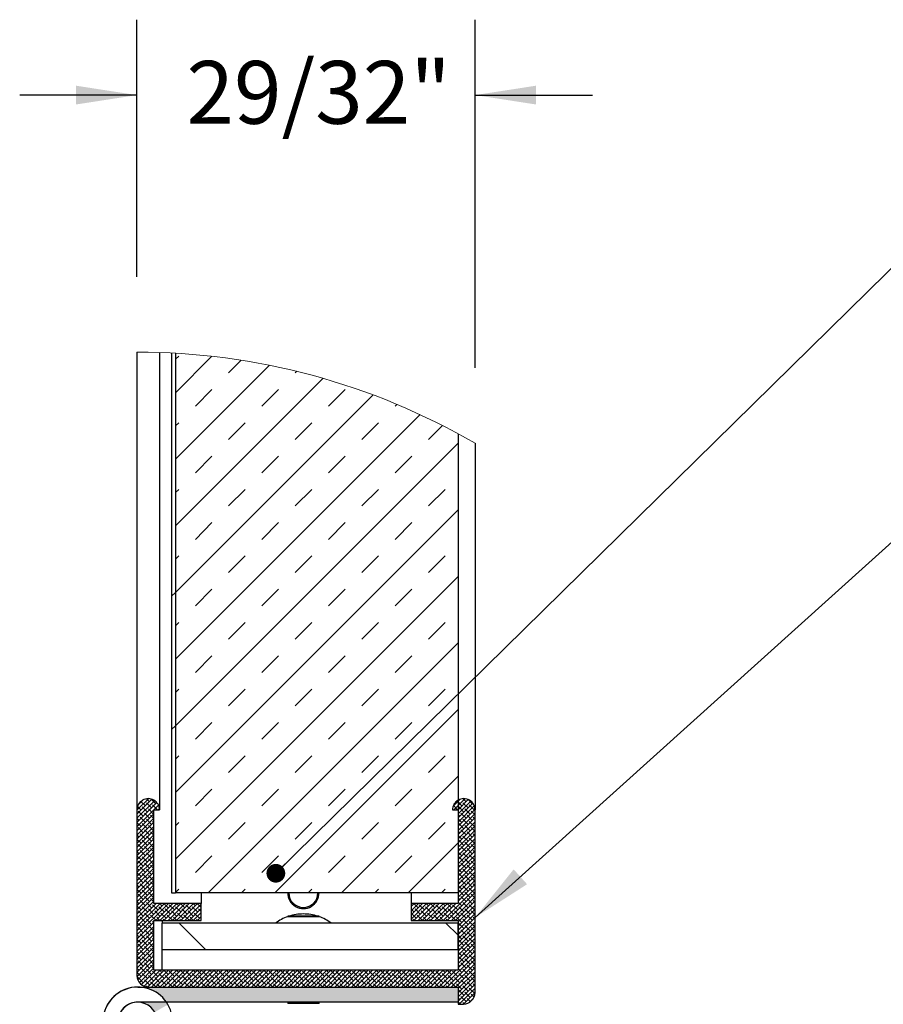
# Paper-space layout 'SHEET 2' of a CAD drawing. Units: inches. Extents: x 1 to 114, y 2 to 88.
# Drawn here: x 81 to 93, y 31 to 44 of the extents above; entities that cross this region are included whole.
import ezdxf

# ---------------------------------------------------------------- set-up
doc = ezdxf.new("R2010")
doc.units = ezdxf.units.IN
doc.header["$MEASUREMENT"] = 0
doc.layers.add('FORMAT', color=7, linetype='Continuous')
doc.styles.add('SLDTEXTSTYLE0', font='TXT', dxfattribs={"width": 0.605})
doc.dimstyles.new('SLDDIMSTYLE5', dxfattribs={"dimtxt": 0.18, "dimasz": 0.261592, "dimexe": 0, "dimexo": 0.0625, "dimgap": 0, "dimtad": 0, "dimtih": 1, "dimtoh": 1, "dimdec": 0, "dimrnd": 1e-09, "dimzin": 0, "dimdsep": 46, "dimtxsty": 'Standard', "dimblk1": 'DOT', "dimblk2": 'DOT', "dimsah": 1, "dimcen": 0.09, "dimadec": 0, "dimazin": 0, "dimtfac": 0.261592, "dimtdec": 0, "dimtofl": 0, "dimtmove": 0, "dimatfit": 3, "dimldrblk": 'DOT', "dimfxl": 1, "dimfrac": 2, "dimtolj": 1, "dimtzin": 0, "dimarcsym": 0})
doc.dimstyles.new('SLDDIMSTYLE7', dxfattribs={"dimtxt": 0.850174, "dimasz": 0.850174, "dimexe": 0, "dimexo": 0.0625, "dimgap": 0.212544, "dimtad": 0, "dimtih": 1, "dimtoh": 1, "dimdec": 6, "dimlfac": 0.190295, "dimrnd": 1e-09, "dimzin": 12, "dimdsep": 46, "dimtxsty": 'SLDTEXTSTYLE0', "dimsah": 1, "dimcen": 0.09, "dimadec": 0, "dimazin": 3, "dimtfac": 1, "dimtdec": 0, "dimtmove": 0, "dimatfit": 0, "dimfxl": 1, "dimfrac": 2, "dimtolj": 1, "dimtzin": 12, "dimarcsym": 0})
doc.dimstyles.new('SLDDIMSTYLE8', dxfattribs={"dimtxt": 0.18, "dimasz": 0.850174, "dimexe": 0, "dimexo": 0.0625, "dimgap": 0, "dimtad": 0, "dimtih": 1, "dimtoh": 1, "dimdec": 0, "dimrnd": 1e-09, "dimzin": 0, "dimdsep": 46, "dimtxsty": 'Standard', "dimsah": 1, "dimcen": 0.09, "dimadec": 0, "dimazin": 0, "dimtfac": 0.850174, "dimtdec": 0, "dimtofl": 0, "dimtmove": 0, "dimatfit": 3, "dimfxl": 1, "dimfrac": 2, "dimtolj": 1, "dimtzin": 0, "dimarcsym": 0})

# ---------------------------------------------------------------- blocks, each defined once
blk = doc.blocks.new('SW_HATCH_1')
at = {"color": 0, "linetype": 'Continuous', "lineweight": 18, "ltscale": 10.51}
for p, q in [((7.879, 10.086), (7.925, 10.131)), ((7.879, 9.621), (8.386, 10.128)), ((8.621, 9.899), (8.796, 10.073)), ((7.879, 8.692), (9.19, 10.003)), ((9.55, 9.899), (9.57, 9.919)), ((7.879, 7.763), (9.937, 9.821)), ((8.157, 9.434), (8.389, 9.666)), ((9.086, 9.434), (9.318, 9.666)), ((10.015, 9.434), (10.247, 9.666)), ((7.879, 6.834), (10.635, 9.59)), ((10.944, 9.434), (10.968, 9.458)), ((7.879, 5.905), (11.29, 9.316)), ((7.879, 9.157), (7.925, 9.202)), ((8.621, 8.97), (8.854, 9.202)), ((9.55, 8.97), (9.783, 9.202)), ((10.479, 8.97), (10.712, 9.202)), ((11.408, 8.97), (11.602, 9.163)), ((7.879, 4.976), (11.821, 8.918)), ((8.157, 8.505), (8.389, 8.737)), ((9.086, 8.505), (9.318, 8.737)), ((10.015, 8.505), (10.247, 8.737)), ((10.944, 8.505), (11.176, 8.737)), ((7.879, 8.228), (7.925, 8.273)), ((8.621, 8.041), (8.854, 8.273)), ((9.55, 8.041), (9.783, 8.273)), ((10.479, 8.041), (10.712, 8.273)), ((11.408, 8.041), (11.64, 8.273)), ((7.879, 4.047), (11.821, 7.989)), ((8.157, 7.576), (8.389, 7.809)), ((9.086, 7.576), (9.318, 7.809)), ((10.015, 7.576), (10.247, 7.809)), ((10.944, 7.576), (11.176, 7.809)), ((7.879, 7.299), (7.925, 7.344)), ((8.621, 7.112), (8.854, 7.344)), ((9.55, 7.112), (9.783, 7.344)), ((10.479, 7.112), (10.712, 7.344)), ((11.408, 7.112), (11.64, 7.344)), ((7.879, 3.118), (11.821, 7.06)), ((8.157, 6.647), (8.389, 6.88)), ((9.086, 6.647), (9.318, 6.88)), ((10.015, 6.647), (10.247, 6.88)), ((10.944, 6.647), (11.176, 6.88)), ((7.827, 6.782), (7.879, 6.834)), ((7.879, 6.37), (7.925, 6.415)), ((8.621, 6.183), (8.854, 6.415)), ((9.55, 6.183), (9.783, 6.415)), ((10.479, 6.183), (10.712, 6.415)), ((11.408, 6.183), (11.64, 6.415)), ((8.336, 2.646), (11.821, 6.131)), ((8.157, 5.718), (8.389, 5.951)), ((9.086, 5.718), (9.318, 5.951)), ((10.015, 5.718), (10.247, 5.951)), ((10.944, 5.718), (11.176, 5.951)), ((7.879, 5.441), (7.925, 5.486)), ((8.621, 5.254), (8.854, 5.486)), ((9.55, 5.254), (9.783, 5.486)), ((10.479, 5.254), (10.712, 5.486)), ((11.408, 5.254), (11.64, 5.486)), ((9.265, 2.646), (11.821, 5.202)), ((7.827, 4.924), (7.879, 4.976)), ((8.157, 4.789), (8.389, 5.022)), ((9.086, 4.789), (9.318, 5.022)), ((10.015, 4.789), (10.247, 5.022)), ((10.944, 4.789), (11.176, 5.022)), ((7.879, 4.512), (7.925, 4.557)), ((8.621, 4.325), (8.854, 4.557)), ((9.55, 4.325), (9.783, 4.557)), ((10.479, 4.325), (10.712, 4.557)), ((11.408, 4.325), (11.64, 4.557)), ((10.194, 2.646), (11.821, 4.273)), ((8.157, 3.86), (8.389, 4.093)), ((9.086, 3.86), (9.318, 4.093)), ((10.015, 3.86), (10.247, 4.093)), ((10.944, 3.86), (11.176, 4.093)), ((7.343, 3.802), (7.502, 3.96)), ((7.343, 3.744), (7.552, 3.952)), ((7.343, 3.686), (7.59, 3.932)), ((7.343, 3.627), (7.621, 3.905)), ((7.343, 3.569), (7.644, 3.87)), ((7.402, 3.802), (7.352, 3.853)), ((7.364, 3.88), (7.423, 3.94)), ((7.373, 3.889), (7.371, 3.892)), ((7.46, 3.86), (7.398, 3.922)), ((7.489, 3.773), (7.417, 3.846)), ((7.547, 3.831), (7.475, 3.904)), ((7.518, 3.918), (7.478, 3.959)), ((7.605, 3.889), (7.539, 3.955)), ((7.634, 3.802), (7.562, 3.875)), ((7.654, 3.841), (7.649, 3.846)), ((11.75, 3.854), (11.848, 3.951)), ((11.815, 3.802), (11.754, 3.863)), ((11.757, 3.802), (11.914, 3.959)), ((11.786, 3.889), (11.775, 3.9)), ((11.873, 3.86), (11.805, 3.929)), ((11.815, 3.802), (11.96, 3.948)), ((11.821, 3.75), (11.997, 3.926)), ((11.821, 3.692), (12.026, 3.897)), ((11.821, 3.634), (12.046, 3.86)), ((11.902, 3.773), (11.829, 3.846)), ((11.844, 3.948), (11.842, 3.949)), ((11.96, 3.831), (11.887, 3.904)), ((11.931, 3.918), (11.889, 3.96)), ((12.018, 3.889), (11.959, 3.949)), ((12.047, 3.802), (11.974, 3.875)), ((7.343, 3.511), (7.58, 3.748)), ((7.344, 3.744), (7.343, 3.745)), ((7.431, 3.715), (7.359, 3.788)), ((7.518, 3.686), (7.446, 3.759)), ((7.576, 3.744), (7.504, 3.817)), ((7.58, 3.683), (7.533, 3.73)), ((7.634, 3.802), (7.657, 3.825)), ((11.821, 3.576), (12.057, 3.812)), ((11.821, 3.518), (12.057, 3.754)), ((11.844, 3.715), (11.821, 3.738)), ((11.931, 3.686), (11.858, 3.759)), ((11.989, 3.744), (11.916, 3.817)), ((12.018, 3.657), (11.945, 3.73)), ((12.057, 3.734), (12.003, 3.788)), ((7.343, 3.453), (7.58, 3.69)), ((7.373, 3.657), (7.343, 3.687)), ((7.343, 3.395), (7.58, 3.632)), ((7.402, 3.57), (7.343, 3.629)), ((7.343, 3.337), (7.58, 3.574)), ((7.46, 3.628), (7.388, 3.701)), ((7.489, 3.541), (7.417, 3.614)), ((7.547, 3.599), (7.475, 3.672)), ((7.576, 3.512), (7.504, 3.585)), ((7.58, 3.625), (7.562, 3.643)), ((7.879, 3.583), (7.925, 3.628)), ((8.621, 3.396), (8.854, 3.628)), ((9.55, 3.396), (9.783, 3.628)), ((10.479, 3.396), (10.712, 3.628)), ((11.408, 3.396), (11.64, 3.628)), ((11.821, 3.46), (12.057, 3.696)), ((11.873, 3.628), (11.821, 3.68)), ((11.821, 3.402), (12.057, 3.638)), ((11.821, 3.344), (12.057, 3.58)), ((11.902, 3.541), (11.829, 3.614)), ((11.96, 3.599), (11.887, 3.672)), ((11.989, 3.512), (11.916, 3.585)), ((12.047, 3.57), (11.974, 3.643)), ((12.057, 3.676), (12.032, 3.701)), ((7.343, 3.279), (7.58, 3.516)), ((7.344, 3.512), (7.343, 3.513)), ((7.343, 3.221), (7.58, 3.458)), ((7.373, 3.425), (7.343, 3.455)), ((7.431, 3.483), (7.359, 3.556)), ((7.46, 3.396), (7.388, 3.469)), ((7.518, 3.454), (7.446, 3.527)), ((7.547, 3.367), (7.475, 3.439)), ((7.58, 3.451), (7.533, 3.498)), ((11.821, 3.286), (12.057, 3.522)), ((11.844, 3.483), (11.821, 3.506)), ((11.821, 3.228), (12.057, 3.464)), ((11.873, 3.396), (11.821, 3.448)), ((11.931, 3.454), (11.858, 3.527)), ((11.96, 3.367), (11.887, 3.439)), ((12.018, 3.425), (11.945, 3.498)), ((12.057, 3.502), (12.003, 3.556)), ((12.057, 3.444), (12.032, 3.469)), ((7.343, 3.163), (7.58, 3.399)), ((7.402, 3.338), (7.343, 3.397)), ((7.343, 3.105), (7.58, 3.341)), ((7.431, 3.251), (7.359, 3.323)), ((7.489, 3.309), (7.417, 3.381)), ((7.576, 3.28), (7.504, 3.352)), ((7.58, 3.392), (7.562, 3.41)), ((11.123, 2.646), (11.821, 3.344)), ((11.821, 3.17), (12.057, 3.406)), ((11.821, 3.112), (12.057, 3.348)), ((11.902, 3.309), (11.829, 3.381)), ((11.989, 3.28), (11.916, 3.352)), ((12.047, 3.338), (11.974, 3.41)), ((12.057, 3.27), (12.003, 3.323)), ((7.343, 3.047), (7.58, 3.283)), ((7.344, 3.28), (7.343, 3.281)), ((7.343, 2.989), (7.58, 3.225)), ((7.373, 3.193), (7.343, 3.223)), ((7.343, 2.931), (7.58, 3.167)), ((7.402, 3.106), (7.343, 3.164)), ((7.46, 3.164), (7.388, 3.236)), ((7.518, 3.222), (7.446, 3.294)), ((7.547, 3.135), (7.475, 3.207)), ((7.58, 3.218), (7.533, 3.265)), ((7.58, 3.16), (7.562, 3.178)), ((8.157, 2.931), (8.389, 3.164)), ((9.086, 2.931), (9.318, 3.164)), ((10.015, 2.931), (10.247, 3.164)), ((10.944, 2.931), (11.176, 3.164)), ((11.821, 3.053), (12.057, 3.29)), ((11.844, 3.251), (11.821, 3.274)), ((11.821, 2.995), (12.057, 3.232)), ((11.873, 3.164), (11.821, 3.216)), ((11.821, 2.937), (12.057, 3.174)), ((11.931, 3.222), (11.858, 3.294)), ((11.96, 3.135), (11.887, 3.207)), ((12.018, 3.193), (11.945, 3.265)), ((12.047, 3.106), (11.974, 3.178)), ((12.057, 3.212), (12.032, 3.236)), ((7.343, 2.873), (7.58, 3.109)), ((7.343, 2.815), (7.58, 3.051)), ((7.344, 3.048), (7.343, 3.048)), ((7.431, 3.019), (7.359, 3.091)), ((7.489, 3.077), (7.417, 3.149)), ((7.518, 2.99), (7.446, 3.062)), ((7.576, 3.048), (7.504, 3.12)), ((7.58, 2.986), (7.533, 3.033)), ((11.821, 2.879), (12.057, 3.116)), ((11.821, 2.821), (12.057, 3.058)), ((11.844, 3.019), (11.821, 3.042)), ((11.902, 3.077), (11.829, 3.149)), ((11.931, 2.99), (11.858, 3.062)), ((11.989, 3.048), (11.916, 3.12)), ((12.018, 2.961), (11.945, 3.033)), ((12.057, 3.037), (12.003, 3.091)), ((7.343, 2.757), (7.58, 2.993)), ((7.373, 2.961), (7.343, 2.99)), ((7.343, 2.698), (7.58, 2.935)), ((7.402, 2.873), (7.343, 2.932)), ((7.46, 2.931), (7.388, 3.004)), ((7.489, 2.844), (7.417, 2.917)), ((7.547, 2.902), (7.475, 2.975)), ((7.576, 2.815), (7.504, 2.888)), ((7.58, 2.928), (7.562, 2.946)), ((11.821, 2.763), (12.057, 3)), ((11.873, 2.931), (11.821, 2.984)), ((11.821, 2.705), (12.057, 2.942)), ((11.821, 2.647), (12.057, 2.884)), ((11.902, 2.844), (11.829, 2.917)), ((11.96, 2.902), (11.887, 2.975)), ((11.989, 2.815), (11.916, 2.888)), ((12.047, 2.873), (11.974, 2.946)), ((12.057, 2.979), (12.032, 3.004)), ((7.343, 2.64), (7.58, 2.877)), ((7.343, 2.582), (7.58, 2.819)), ((7.344, 2.815), (7.343, 2.816)), ((7.343, 2.524), (7.58, 2.761)), ((7.373, 2.728), (7.343, 2.758)), ((7.431, 2.786), (7.359, 2.859)), ((7.46, 2.699), (7.388, 2.772)), ((7.518, 2.757), (7.446, 2.83)), ((7.58, 2.754), (7.533, 2.801)), ((11.821, 2.589), (12.057, 2.825)), ((11.844, 2.786), (11.821, 2.809)), ((11.821, 2.531), (12.057, 2.767)), ((11.873, 2.699), (11.821, 2.751)), ((11.931, 2.757), (11.858, 2.83)), ((12.018, 2.728), (11.945, 2.801)), ((12.057, 2.805), (12.003, 2.859)), ((12.057, 2.747), (12.032, 2.772)), ((7.343, 2.466), (7.58, 2.703)), ((7.402, 2.641), (7.343, 2.7)), ((7.343, 2.408), (7.58, 2.645)), ((7.431, 2.554), (7.359, 2.627)), ((7.489, 2.612), (7.417, 2.685)), ((7.547, 2.67), (7.475, 2.743)), ((7.576, 2.583), (7.504, 2.656)), ((7.58, 2.696), (7.562, 2.714)), ((7.879, 2.654), (7.925, 2.699)), ((8.801, 2.646), (8.854, 2.699)), ((9.73, 2.646), (9.783, 2.699)), ((10.659, 2.646), (10.712, 2.699)), ((11.588, 2.646), (11.64, 2.699)), ((11.61, 2.263), (12.057, 2.709)), ((11.669, 2.263), (12.057, 2.651)), ((11.902, 2.612), (11.829, 2.685)), ((11.96, 2.67), (11.887, 2.743)), ((11.989, 2.583), (11.916, 2.656)), ((12.047, 2.641), (11.974, 2.714)), ((12.057, 2.573), (12.003, 2.627)), ((7.343, 2.35), (7.58, 2.587)), ((7.344, 2.583), (7.343, 2.584)), ((7.343, 2.292), (7.58, 2.529)), ((7.373, 2.496), (7.343, 2.526)), ((7.343, 2.234), (7.609, 2.499)), ((7.343, 2.176), (7.667, 2.499)), ((7.343, 2.118), (7.725, 2.499)), ((7.343, 2.06), (7.783, 2.499)), ((7.46, 2.467), (7.388, 2.54)), ((7.518, 2.525), (7.446, 2.598)), ((7.547, 2.438), (7.475, 2.511)), ((7.58, 2.522), (7.533, 2.569)), ((7.634, 2.409), (7.562, 2.482)), ((7.605, 2.496), (7.602, 2.499)), ((7.604, 2.263), (7.841, 2.499)), ((7.692, 2.467), (7.66, 2.499)), ((7.662, 2.263), (7.899, 2.499)), ((7.779, 2.438), (7.718, 2.499)), ((7.72, 2.263), (7.957, 2.499)), ((7.778, 2.263), (8.015, 2.499)), ((7.867, 2.409), (7.794, 2.482)), ((7.838, 2.496), (7.834, 2.499)), ((7.837, 2.263), (8.073, 2.499)), ((7.925, 2.467), (7.892, 2.499)), ((7.895, 2.263), (8.131, 2.499)), ((8.012, 2.438), (7.95, 2.499)), ((7.953, 2.263), (8.189, 2.499)), ((8.011, 2.263), (8.237, 2.489)), ((8.099, 2.409), (8.026, 2.482)), ((8.07, 2.496), (8.067, 2.499)), ((8.157, 2.467), (8.125, 2.499)), ((8.237, 2.445), (8.183, 2.499)), ((11.164, 2.455), (11.208, 2.499)), ((11.164, 2.397), (11.266, 2.499)), ((11.164, 2.339), (11.324, 2.499)), ((11.164, 2.28), (11.382, 2.499)), ((11.176, 2.467), (11.164, 2.479)), ((11.263, 2.438), (11.202, 2.499)), ((11.204, 2.263), (11.441, 2.499)), ((11.262, 2.263), (11.499, 2.499)), ((11.35, 2.409), (11.278, 2.482)), ((11.321, 2.496), (11.318, 2.499)), ((11.32, 2.263), (11.557, 2.499)), ((11.408, 2.467), (11.376, 2.499)), ((11.378, 2.263), (11.615, 2.499)), ((11.495, 2.438), (11.434, 2.499)), ((11.436, 2.263), (11.673, 2.499)), ((11.494, 2.263), (11.731, 2.499)), ((11.582, 2.409), (11.51, 2.482)), ((11.553, 2.496), (11.55, 2.499)), ((11.552, 2.263), (11.789, 2.499)), ((11.64, 2.467), (11.608, 2.499)), ((11.728, 2.438), (11.666, 2.499)), ((11.727, 2.263), (12.057, 2.593)), ((11.815, 2.409), (11.742, 2.482)), ((11.786, 2.496), (11.782, 2.499)), ((11.785, 2.263), (12.057, 2.535)), ((11.844, 2.554), (11.821, 2.577)), ((11.873, 2.467), (11.821, 2.519)), ((11.821, 2.241), (12.057, 2.477)), ((11.931, 2.525), (11.858, 2.598)), ((11.96, 2.438), (11.887, 2.511)), ((12.018, 2.496), (11.945, 2.569)), ((12.047, 2.409), (11.974, 2.482)), ((12.057, 2.515), (12.032, 2.54)), ((7.402, 2.409), (7.343, 2.468)), ((7.344, 2.351), (7.343, 2.352)), ((7.431, 2.322), (7.359, 2.394)), ((7.489, 2.38), (7.417, 2.452)), ((7.518, 2.293), (7.446, 2.365)), ((7.576, 2.351), (7.504, 2.423)), ((7.605, 2.264), (7.533, 2.336)), ((7.663, 2.322), (7.591, 2.394)), ((7.721, 2.38), (7.649, 2.452)), ((7.75, 2.293), (7.678, 2.365)), ((7.809, 2.351), (7.736, 2.423)), ((7.838, 2.264), (7.765, 2.336)), ((7.896, 2.322), (7.823, 2.394)), ((7.954, 2.38), (7.881, 2.452)), ((7.983, 2.293), (7.91, 2.365)), ((8.041, 2.351), (7.968, 2.423)), ((8.07, 2.264), (7.997, 2.336)), ((8.128, 2.322), (8.055, 2.394)), ((8.069, 2.263), (8.237, 2.431)), ((8.186, 2.38), (8.113, 2.452)), ((8.127, 2.263), (8.237, 2.373)), ((8.215, 2.293), (8.142, 2.365)), ((8.237, 2.387), (8.2, 2.423)), ((8.237, 2.329), (8.229, 2.336)), ((11.205, 2.38), (11.164, 2.421)), ((11.234, 2.293), (11.164, 2.363)), ((11.292, 2.351), (11.22, 2.423)), ((11.321, 2.264), (11.249, 2.336)), ((11.379, 2.322), (11.307, 2.394)), ((11.437, 2.38), (11.365, 2.452)), ((11.466, 2.293), (11.394, 2.365)), ((11.524, 2.351), (11.452, 2.423)), ((11.553, 2.264), (11.481, 2.336)), ((11.611, 2.322), (11.539, 2.394)), ((11.67, 2.38), (11.597, 2.452)), ((11.699, 2.293), (11.626, 2.365)), ((11.757, 2.351), (11.684, 2.423)), ((11.786, 2.264), (11.713, 2.336)), ((11.844, 2.322), (11.771, 2.394)), ((11.821, 2.183), (12.057, 2.419)), ((11.821, 2.125), (12.057, 2.361)), ((11.902, 2.38), (11.829, 2.452)), ((11.931, 2.293), (11.858, 2.365)), ((11.989, 2.351), (11.916, 2.423)), ((12.018, 2.264), (11.945, 2.336)), ((12.057, 2.341), (12.003, 2.394)), ((7.373, 2.264), (7.343, 2.294)), ((7.343, 2.002), (7.58, 2.238)), ((7.402, 2.177), (7.343, 2.235)), ((7.46, 2.235), (7.388, 2.307)), ((7.489, 2.148), (7.417, 2.22)), ((7.547, 2.206), (7.475, 2.278)), ((7.58, 2.231), (7.562, 2.249)), ((7.664, 2.263), (7.62, 2.307)), ((7.722, 2.263), (7.707, 2.278)), ((7.897, 2.263), (7.852, 2.307)), ((8.301, 1.858), (7.933, 2.226)), ((7.955, 2.263), (7.939, 2.278)), ((8.129, 2.263), (8.084, 2.307)), ((8.187, 2.263), (8.171, 2.278)), ((8.185, 2.263), (8.237, 2.315)), ((11.206, 2.263), (11.191, 2.278)), ((11.38, 2.263), (11.336, 2.307)), ((11.438, 2.263), (11.423, 2.278)), ((11.612, 2.263), (11.568, 2.307)), ((11.821, 2.055), (11.649, 2.226)), ((11.671, 2.263), (11.655, 2.278)), ((11.873, 2.235), (11.8, 2.307)), ((11.821, 2.066), (12.057, 2.303)), ((11.821, 2.008), (12.057, 2.245)), ((11.902, 2.148), (11.829, 2.22)), ((11.96, 2.206), (11.887, 2.278)), ((12.047, 2.177), (11.974, 2.249)), ((12.057, 2.283), (12.032, 2.307)), ((7.343, 1.944), (7.58, 2.18)), ((7.343, 1.886), (7.58, 2.122)), ((7.344, 2.119), (7.343, 2.119)), ((7.343, 1.828), (7.58, 2.064)), ((7.373, 2.032), (7.343, 2.061)), ((7.431, 2.09), (7.359, 2.162)), ((7.46, 2.003), (7.388, 2.075)), ((7.518, 2.061), (7.446, 2.133)), ((7.576, 2.119), (7.504, 2.191)), ((7.58, 2.057), (7.533, 2.104)), ((11.821, 1.95), (12.057, 2.187)), ((11.821, 1.892), (12.057, 2.129)), ((11.844, 2.09), (11.821, 2.113)), ((11.821, 1.834), (12.057, 2.071)), ((11.931, 2.061), (11.858, 2.133)), ((11.989, 2.119), (11.916, 2.191)), ((12.018, 2.032), (11.945, 2.104)), ((12.057, 2.109), (12.003, 2.162)), ((12.057, 2.05), (12.032, 2.075)), ((7.343, 1.77), (7.58, 2.006)), ((7.402, 1.944), (7.343, 2.003)), ((7.343, 1.711), (7.58, 1.948)), ((7.431, 1.857), (7.359, 1.93)), ((7.489, 1.915), (7.417, 1.988)), ((7.547, 1.973), (7.475, 2.046)), ((7.576, 1.886), (7.504, 1.959)), ((7.58, 1.999), (7.562, 2.017)), ((11.873, 2.003), (11.821, 2.055)), ((11.821, 1.776), (12.057, 2.013)), ((11.821, 1.718), (12.057, 1.955)), ((11.902, 1.915), (11.829, 1.988)), ((11.96, 1.973), (11.887, 2.046)), ((11.989, 1.886), (11.916, 1.959)), ((12.047, 1.944), (11.974, 2.017)), ((12.057, 1.876), (12.003, 1.93)), ((7.343, 1.653), (7.58, 1.89)), ((7.344, 1.886), (7.343, 1.887)), ((7.343, 1.595), (7.58, 1.832)), ((7.373, 1.799), (7.343, 1.829)), ((7.46, 1.77), (7.388, 1.843)), ((7.518, 1.828), (7.446, 1.901)), ((7.547, 1.741), (7.475, 1.814)), ((7.58, 1.825), (7.533, 1.872)), ((7.58, 1.767), (7.562, 1.785)), ((11.821, 1.66), (12.057, 1.897)), ((11.844, 1.857), (11.821, 1.88)), ((11.821, 1.602), (12.057, 1.838)), ((11.873, 1.77), (11.821, 1.822)), ((11.931, 1.828), (11.858, 1.901)), ((11.96, 1.741), (11.887, 1.814)), ((12.018, 1.799), (11.945, 1.872)), ((12.047, 1.712), (11.974, 1.785)), ((12.057, 1.818), (12.032, 1.843)), ((7.343, 1.537), (7.58, 1.774)), ((7.402, 1.712), (7.343, 1.771)), ((7.344, 1.654), (7.343, 1.655)), ((7.344, 1.48), (7.58, 1.716)), ((7.356, 1.433), (7.58, 1.658)), ((7.431, 1.625), (7.359, 1.698)), ((7.489, 1.683), (7.417, 1.756)), ((7.518, 1.596), (7.446, 1.669)), ((7.576, 1.654), (7.504, 1.727)), ((11.609, 1.333), (12.057, 1.78)), ((11.667, 1.333), (12.057, 1.722)), ((11.725, 1.333), (12.057, 1.664)), ((11.844, 1.625), (11.821, 1.648)), ((11.902, 1.683), (11.829, 1.756)), ((11.931, 1.596), (11.858, 1.669)), ((11.989, 1.654), (11.916, 1.727)), ((12.057, 1.644), (12.003, 1.698)), ((7.373, 1.567), (7.343, 1.597)), ((7.402, 1.48), (7.343, 1.539)), ((7.377, 1.397), (7.58, 1.6)), ((7.46, 1.538), (7.388, 1.611)), ((7.406, 1.367), (7.607, 1.569)), ((7.489, 1.451), (7.417, 1.524)), ((7.442, 1.346), (7.665, 1.569)), ((7.547, 1.509), (7.475, 1.582)), ((7.488, 1.334), (7.723, 1.569)), ((7.58, 1.593), (7.533, 1.64)), ((7.545, 1.333), (7.782, 1.569)), ((7.634, 1.48), (7.562, 1.553)), ((7.603, 1.333), (7.84, 1.569)), ((7.605, 1.567), (7.603, 1.569)), ((7.721, 1.451), (7.649, 1.524)), ((7.661, 1.333), (7.898, 1.569)), ((7.692, 1.538), (7.661, 1.569)), ((7.719, 1.333), (7.956, 1.569)), ((7.779, 1.509), (7.719, 1.569)), ((7.777, 1.333), (8.014, 1.569)), ((7.867, 1.48), (7.794, 1.553)), ((7.835, 1.333), (8.072, 1.569)), ((7.838, 1.567), (7.835, 1.569)), ((7.954, 1.451), (7.881, 1.524)), ((7.893, 1.333), (8.13, 1.569)), ((7.925, 1.538), (7.894, 1.569)), ((7.951, 1.333), (8.188, 1.569)), ((8.012, 1.509), (7.952, 1.569)), ((8.01, 1.333), (8.246, 1.569)), ((8.099, 1.48), (8.026, 1.553)), ((8.068, 1.333), (8.304, 1.569)), ((8.07, 1.567), (8.068, 1.569)), ((8.186, 1.451), (8.113, 1.524)), ((8.126, 1.333), (8.362, 1.569)), ((8.157, 1.538), (8.126, 1.569)), ((8.184, 1.333), (8.42, 1.569)), ((8.244, 1.509), (8.184, 1.569)), ((8.242, 1.333), (8.478, 1.569)), ((8.331, 1.48), (8.258, 1.553)), ((8.3, 1.333), (8.536, 1.569)), ((8.302, 1.567), (8.3, 1.569)), ((8.418, 1.451), (8.346, 1.524)), ((8.358, 1.333), (8.594, 1.569)), ((8.389, 1.538), (8.358, 1.569)), ((8.416, 1.333), (8.652, 1.569)), ((8.476, 1.509), (8.416, 1.569)), ((8.474, 1.333), (8.711, 1.569)), ((8.563, 1.48), (8.491, 1.553)), ((8.532, 1.333), (8.769, 1.569)), ((8.534, 1.567), (8.532, 1.569)), ((8.65, 1.451), (8.578, 1.524)), ((8.59, 1.333), (8.827, 1.569)), ((8.621, 1.538), (8.59, 1.569)), ((8.648, 1.333), (8.885, 1.569)), ((8.708, 1.509), (8.648, 1.569)), ((8.706, 1.333), (8.943, 1.569)), ((8.796, 1.48), (8.723, 1.553)), ((8.764, 1.333), (9.001, 1.569)), ((8.767, 1.567), (8.764, 1.569)), ((8.883, 1.451), (8.81, 1.524)), ((8.822, 1.333), (9.059, 1.569)), ((8.854, 1.538), (8.823, 1.569)), ((8.88, 1.333), (9.117, 1.569)), ((8.941, 1.509), (8.881, 1.569)), ((8.939, 1.333), (9.175, 1.569)), ((9.028, 1.48), (8.955, 1.553)), ((8.997, 1.333), (9.233, 1.569)), ((8.999, 1.567), (8.997, 1.569)), ((9.115, 1.451), (9.042, 1.524)), ((9.055, 1.333), (9.291, 1.569)), ((9.086, 1.538), (9.055, 1.569)), ((9.113, 1.333), (9.349, 1.569)), ((9.173, 1.509), (9.113, 1.569)), ((9.171, 1.333), (9.407, 1.569)), ((9.26, 1.48), (9.187, 1.553)), ((9.229, 1.333), (9.465, 1.569)), ((9.231, 1.567), (9.229, 1.569)), ((9.347, 1.451), (9.275, 1.524)), ((9.287, 1.333), (9.523, 1.569)), ((9.318, 1.538), (9.287, 1.569)), ((9.345, 1.333), (9.581, 1.569)), ((9.405, 1.509), (9.345, 1.569)), ((9.403, 1.333), (9.639, 1.569)), ((9.492, 1.48), (9.42, 1.553)), ((9.461, 1.333), (9.698, 1.569)), ((9.463, 1.567), (9.461, 1.569)), ((9.579, 1.451), (9.507, 1.524)), ((9.519, 1.333), (9.756, 1.569)), ((9.55, 1.538), (9.519, 1.569)), ((9.577, 1.333), (9.814, 1.569)), ((9.637, 1.509), (9.577, 1.569)), ((9.635, 1.333), (9.872, 1.569)), ((9.725, 1.48), (9.652, 1.553)), ((9.693, 1.333), (9.93, 1.569)), ((9.695, 1.567), (9.693, 1.569)), ((9.812, 1.451), (9.739, 1.524)), ((9.751, 1.333), (9.988, 1.569)), ((9.783, 1.538), (9.751, 1.569)), ((9.809, 1.333), (10.046, 1.569)), ((9.87, 1.509), (9.81, 1.569)), ((9.867, 1.333), (10.104, 1.569)), ((9.957, 1.48), (9.884, 1.553)), ((9.926, 1.333), (10.162, 1.569)), ((9.928, 1.567), (9.926, 1.569)), ((10.044, 1.451), (9.971, 1.524)), ((9.984, 1.333), (10.22, 1.569)), ((10.015, 1.538), (9.984, 1.569)), ((10.042, 1.333), (10.278, 1.569)), ((10.102, 1.509), (10.042, 1.569)), ((10.1, 1.333), (10.336, 1.569)), ((10.189, 1.48), (10.116, 1.553)), ((10.158, 1.333), (10.394, 1.569)), ((10.16, 1.567), (10.158, 1.569)), ((10.276, 1.451), (10.203, 1.524)), ((10.216, 1.333), (10.452, 1.569)), ((10.247, 1.538), (10.216, 1.569)), ((10.274, 1.333), (10.51, 1.569)), ((10.334, 1.509), (10.274, 1.569)), ((10.332, 1.333), (10.568, 1.569)), ((10.421, 1.48), (10.349, 1.553)), ((10.39, 1.333), (10.626, 1.569)), ((10.392, 1.567), (10.39, 1.569)), ((10.508, 1.451), (10.436, 1.524)), ((10.448, 1.333), (10.685, 1.569)), ((10.479, 1.538), (10.448, 1.569)), ((10.506, 1.333), (10.743, 1.569)), ((10.566, 1.509), (10.506, 1.569)), ((10.564, 1.333), (10.801, 1.569)), ((10.653, 1.48), (10.581, 1.553)), ((10.622, 1.333), (10.859, 1.569)), ((10.624, 1.567), (10.622, 1.569)), ((10.741, 1.451), (10.668, 1.524)), ((10.68, 1.333), (10.917, 1.569)), ((10.712, 1.538), (10.68, 1.569)), ((10.738, 1.333), (10.975, 1.569)), ((10.799, 1.509), (10.738, 1.569)), ((10.796, 1.333), (11.033, 1.569)), ((10.886, 1.48), (10.813, 1.553)), ((10.855, 1.333), (11.091, 1.569)), ((10.857, 1.567), (10.855, 1.569)), ((10.973, 1.451), (10.9, 1.524)), ((10.913, 1.333), (11.149, 1.569)), ((10.944, 1.538), (10.913, 1.569)), ((10.971, 1.333), (11.207, 1.569)), ((11.031, 1.509), (10.971, 1.569)), ((11.029, 1.333), (11.265, 1.569)), ((11.118, 1.48), (11.045, 1.553)), ((11.087, 1.333), (11.323, 1.569)), ((11.089, 1.567), (11.087, 1.569)), ((11.205, 1.451), (11.132, 1.524)), ((11.145, 1.333), (11.381, 1.569)), ((11.176, 1.538), (11.145, 1.569)), ((11.203, 1.333), (11.439, 1.569)), ((11.263, 1.509), (11.203, 1.569)), ((11.261, 1.333), (11.497, 1.569)), ((11.35, 1.48), (11.278, 1.553)), ((11.319, 1.333), (11.555, 1.569)), ((11.321, 1.567), (11.319, 1.569)), ((11.437, 1.451), (11.365, 1.524)), ((11.377, 1.333), (11.614, 1.569)), ((11.408, 1.538), (11.377, 1.569)), ((11.435, 1.333), (11.672, 1.569)), ((11.495, 1.509), (11.435, 1.569)), ((11.493, 1.333), (11.73, 1.569)), ((11.582, 1.48), (11.51, 1.553)), ((11.551, 1.333), (11.788, 1.569)), ((11.553, 1.567), (11.551, 1.569)), ((11.67, 1.451), (11.597, 1.524)), ((11.64, 1.538), (11.609, 1.569)), ((11.728, 1.509), (11.667, 1.569)), ((11.815, 1.48), (11.742, 1.553)), ((11.783, 1.333), (12.057, 1.606)), ((11.786, 1.567), (11.784, 1.569)), ((11.873, 1.538), (11.821, 1.59)), ((11.821, 1.312), (12.057, 1.548)), ((11.902, 1.451), (11.829, 1.524)), ((11.96, 1.509), (11.887, 1.582)), ((12.018, 1.567), (11.945, 1.64)), ((12.047, 1.48), (11.974, 1.553)), ((12.057, 1.586), (12.032, 1.611)), ((7.431, 1.393), (7.359, 1.465)), ((7.518, 1.364), (7.446, 1.436)), ((7.576, 1.422), (7.504, 1.494)), ((7.605, 1.335), (7.533, 1.407)), ((7.663, 1.393), (7.591, 1.465)), ((7.666, 1.333), (7.62, 1.378)), ((7.75, 1.364), (7.678, 1.436)), ((7.809, 1.422), (7.736, 1.494)), ((7.838, 1.335), (7.765, 1.407)), ((7.896, 1.393), (7.823, 1.465)), ((7.898, 1.333), (7.852, 1.378)), ((7.983, 1.364), (7.91, 1.436)), ((8.041, 1.422), (7.968, 1.494)), ((8.07, 1.335), (7.997, 1.407)), ((8.128, 1.393), (8.055, 1.465)), ((8.13, 1.333), (8.084, 1.378)), ((8.215, 1.364), (8.142, 1.436)), ((8.273, 1.422), (8.2, 1.494)), ((8.302, 1.335), (8.229, 1.407)), ((8.36, 1.393), (8.288, 1.465)), ((8.362, 1.333), (8.317, 1.378)), ((8.447, 1.364), (8.375, 1.436)), ((8.505, 1.422), (8.433, 1.494)), ((8.534, 1.335), (8.462, 1.407)), ((8.592, 1.393), (8.52, 1.465)), ((8.594, 1.333), (8.549, 1.378)), ((8.679, 1.364), (8.607, 1.436)), ((8.737, 1.422), (8.665, 1.494)), ((8.767, 1.335), (8.694, 1.407)), ((8.825, 1.393), (8.752, 1.465)), ((8.827, 1.333), (8.781, 1.378)), ((8.912, 1.364), (8.839, 1.436)), ((8.97, 1.422), (8.897, 1.494)), ((8.999, 1.335), (8.926, 1.407)), ((9.057, 1.393), (8.984, 1.465)), ((9.059, 1.333), (9.013, 1.378)), ((9.144, 1.364), (9.071, 1.436)), ((9.202, 1.422), (9.129, 1.494)), ((9.231, 1.335), (9.158, 1.407)), ((9.289, 1.393), (9.216, 1.465)), ((9.291, 1.333), (9.246, 1.378)), ((9.376, 1.364), (9.304, 1.436)), ((9.434, 1.422), (9.362, 1.494)), ((9.463, 1.335), (9.391, 1.407)), ((9.521, 1.393), (9.449, 1.465)), ((9.523, 1.333), (9.478, 1.378)), ((9.608, 1.364), (9.536, 1.436)), ((9.666, 1.422), (9.594, 1.494)), ((9.695, 1.335), (9.623, 1.407)), ((9.754, 1.393), (9.681, 1.465)), ((9.756, 1.333), (9.71, 1.378)), ((9.841, 1.364), (9.768, 1.436)), ((9.899, 1.422), (9.826, 1.494)), ((9.928, 1.335), (9.855, 1.407)), ((9.986, 1.393), (9.913, 1.465)), ((9.988, 1.333), (9.942, 1.378)), ((10.073, 1.364), (10, 1.436)), ((10.131, 1.422), (10.058, 1.494)), ((10.16, 1.335), (10.087, 1.407)), ((10.218, 1.393), (10.145, 1.465)), ((10.22, 1.333), (10.174, 1.378)), ((10.305, 1.364), (10.233, 1.436)), ((10.363, 1.422), (10.291, 1.494)), ((10.392, 1.335), (10.32, 1.407)), ((10.45, 1.393), (10.378, 1.465)), ((10.452, 1.333), (10.407, 1.378)), ((10.537, 1.364), (10.465, 1.436)), ((10.595, 1.422), (10.523, 1.494)), ((10.624, 1.335), (10.552, 1.407)), ((10.682, 1.393), (10.61, 1.465)), ((10.685, 1.333), (10.639, 1.378)), ((10.77, 1.364), (10.697, 1.436)), ((10.828, 1.422), (10.755, 1.494)), ((10.857, 1.335), (10.784, 1.407)), ((10.915, 1.393), (10.842, 1.465)), ((10.917, 1.333), (10.871, 1.378)), ((11.002, 1.364), (10.929, 1.436)), ((11.06, 1.422), (10.987, 1.494)), ((11.089, 1.335), (11.016, 1.407)), ((11.147, 1.393), (11.074, 1.465)), ((11.149, 1.333), (11.103, 1.378)), ((11.234, 1.364), (11.161, 1.436)), ((11.292, 1.422), (11.22, 1.494)), ((11.321, 1.335), (11.249, 1.407)), ((11.379, 1.393), (11.307, 1.465)), ((11.381, 1.333), (11.336, 1.378)), ((11.466, 1.364), (11.394, 1.436)), ((11.524, 1.422), (11.452, 1.494)), ((11.553, 1.335), (11.481, 1.407)), ((11.611, 1.393), (11.539, 1.465)), ((11.614, 1.333), (11.568, 1.378)), ((11.699, 1.364), (11.626, 1.436)), ((11.757, 1.422), (11.684, 1.494)), ((11.786, 1.335), (11.713, 1.407)), ((11.844, 1.393), (11.771, 1.465)), ((11.873, 1.306), (11.8, 1.378)), ((11.821, 1.254), (12.057, 1.49)), ((11.821, 1.196), (12.057, 1.432)), ((11.821, 1.137), (12.057, 1.374)), ((11.931, 1.364), (11.858, 1.436)), ((11.989, 1.422), (11.916, 1.494)), ((12.018, 1.335), (11.945, 1.407)), ((12.057, 1.412), (12.003, 1.465)), ((12.057, 1.354), (12.032, 1.378)), ((7.491, 1.333), (7.475, 1.349)), ((7.724, 1.333), (7.707, 1.349)), ((7.956, 1.333), (7.939, 1.349)), ((8.188, 1.333), (8.171, 1.349)), ((8.42, 1.333), (8.404, 1.349)), ((8.653, 1.333), (8.636, 1.349)), ((8.885, 1.333), (8.868, 1.349)), ((9.117, 1.333), (9.1, 1.349)), ((9.349, 1.333), (9.333, 1.349)), ((9.582, 1.333), (9.565, 1.349)), ((9.814, 1.333), (9.797, 1.349)), ((10.046, 1.333), (10.029, 1.349)), ((10.278, 1.333), (10.262, 1.349)), ((10.51, 1.333), (10.494, 1.349)), ((10.743, 1.333), (10.726, 1.349)), ((10.975, 1.333), (10.958, 1.349)), ((11.207, 1.333), (11.191, 1.349)), ((11.439, 1.333), (11.423, 1.349)), ((11.672, 1.333), (11.655, 1.349)), ((11.902, 1.219), (11.829, 1.291)), ((11.837, 1.096), (12.057, 1.316)), ((11.96, 1.277), (11.887, 1.349)), ((11.895, 1.096), (12.057, 1.258)), ((11.989, 1.19), (11.916, 1.262)), ((12.047, 1.248), (11.974, 1.32)), ((11.844, 1.161), (11.821, 1.184)), ((11.85, 1.096), (11.821, 1.126)), ((11.931, 1.132), (11.858, 1.204)), ((11.908, 1.097), (11.887, 1.117)), ((11.992, 1.129), (11.945, 1.175)), ((11.975, 1.118), (12.036, 1.178)), ((12.043, 1.193), (12.003, 1.233))]:
    blk.add_line(p, q, dxfattribs=at)
blk = doc.blocks.new('_D_8')
at = {"layer": 'FORMAT', "color": 7, "ltscale": 10.51}
for p, q in [((83.073, 40.895), (83.073, 44.48)), ((87.787, 39.625), (87.787, 44.48)), ((83.073, 43.429), (81.439, 43.429)), ((87.787, 43.429), (89.422, 43.429))]:
    blk.add_line(p, q, dxfattribs=at)
for points in [[(83.073, 43.429), (82.223, 43.56), (82.223, 43.298)], [(87.787, 43.429), (88.637, 43.298), (88.637, 43.56)]]:
    blk.add_solid(points, dxfattribs=at)
at = {"layer": 'FORMAT', "color": 7, "ltscale": 10.51, "insert": (83.763, 43.905), "char_height": 0.8758, "attachment_point": 1, "style": 'SLDTEXTSTYLE0'}
blk.add_mtext('29/32"', dxfattribs=at)
blk = doc.blocks.new('_Dot')
at = {"color": 0, "linetype": 'ByBlock', "lineweight": -2}
blk.add_line((-0.5, 0), (-1, 0), dxfattribs=at)
at = {"color": 0, "linetype": 'ByBlock', "const_width": 0.5}
blk.add_lwpolyline([(-0.25, 0, 1), (0.25, 0, 1)], format="xyb", close=True, dxfattribs=at)

psp = doc.layouts.new('SHEET 2')

# ---------------------------------------------------------------- hatches: boundary and pattern name
at = {"linetype": 'Continuous', "ltscale": 10.51}
h = psp.add_hatch(color=7, dxfattribs=at)
h.paths.add_polyline_path([(83.5173378, 30.7256547), (83.5049631, 30.7484835), (83.3229241, 30.6433844), (83.329947, 30.630427), (83.3362731, 30.6171151), (83.3418778, 30.6034825), (83.3467426, 30.5895725), (83.3508613, 30.5754189), (83.3542155, 30.561068), (83.3568052, 30.5465599), (83.3586117, 30.5319315), (83.3596291, 30.5172292), (83.3598696, 30.5024929), (83.3593146, 30.4877629), (83.3579828, 30.4730852), (83.3558618, 30.4585), (83.3529639, 30.4440504), (83.3493014, 30.4297735), (83.3448867, 30.4157124), (83.3397197, 30.4019072), (83.3338252, 30.388398), (83.3272217, 30.3752248), (83.3199214, 30.3624215), (83.3119428, 30.3500282), (83.303323, 30.3380758), (83.2940682, 30.3266013), (83.2842214, 30.3156385), (83.2737951, 30.3052152), (83.2628323, 30.2953654), (83.2513577, 30.2861167), (83.2394084, 30.2774907), (83.2270152, 30.2695153), (83.2142088, 30.262215), (83.2010387, 30.2556083), (83.1875294, 30.2497138), (83.1737242, 30.24455), (83.15966, 30.2401322), (83.1453862, 30.2364697), (83.1309336, 30.2335749), (83.1163515, 30.2314569), (83.1016707, 30.2301189), (83.0869468, 30.2295671), (83.0722044, 30.2298045), (83.0575051, 30.230828), (83.0428798, 30.2326346), (83.0283656, 30.235218), (83.0140178, 30.2385753), (82.9998673, 30.2426941), (82.9859511, 30.247562), (82.9723185, 30.2531636), (82.9590065, 30.2594897), (82.9460522, 30.2665156), (82.9334925, 30.2742229), (82.9213582, 30.2825898), (82.9096863, 30.2915919), (82.8985139, 30.3012075), (82.8878718, 30.3114026), (82.8777907, 30.3221527), (82.8683015, 30.3334268), (82.8594228, 30.3451912), (82.8511853, 30.3574118), (82.8436075, 30.3700578), (82.8367203, 30.3830861), (82.8305422, 30.3964659), (82.8250855, 30.4101571), (82.8203625, 30.4241195), (82.8163978, 30.4383163), (82.8131978, 30.4527011), (82.8107685, 30.4672369), (82.809116, 30.4818838), (82.8082528, 30.4965984), (82.8081727, 30.5113347), (82.8088817, 30.5260555), (82.8103739, 30.5407209), (82.812649, 30.5552814), (82.8156949, 30.5697001), (82.8195116, 30.5839369), (82.8240804, 30.5979487), (82.8293892, 30.6116984), (82.8354317, 30.6251429), (82.842177, 30.6382453), (82.849613, 30.6509715), (82.857721, 30.6632784), (82.8664703, 30.6751383), (82.8758484, 30.6865111), (82.8858124, 30.6973691), (82.8963436, 30.7076783), (82.9074112, 30.717411), (82.9189844, 30.7265394), (82.9310262, 30.7350359), (82.9435057, 30.7428788), (82.9563861, 30.7500404), (82.9696302, 30.7565083), (82.9832011, 30.7622548), (82.9970618, 30.7672738), (83.0111692, 30.7715405), (83.02548, 30.7750519), (83.0399634, 30.7777895), (83.0545702, 30.7797533), (83.0692633, 30.7809341), (83.0839934, 30.7813256), (87.5507484, 30.7813256), (87.5507484, 30.9915268), (83.0839934, 30.9915268), (83.0580354, 30.9908332), (83.0321514, 30.9887553), (83.0064153, 30.9852963), (82.9809013, 30.9804685), (82.9556832, 30.9742842), (82.9308288, 30.966765), (82.9064061, 30.9579263), (82.8824952, 30.9477959), (82.8591638, 30.9364046), (82.8364675, 30.9237832), (82.8144803, 30.9099657), (82.7932638, 30.8949982), (82.7728735, 30.8789147), (82.7533711, 30.8617677), (82.7348182, 30.8436032), (82.7172519, 30.8244739), (82.7007399, 30.8044319), (82.6853192, 30.7835391), (82.6710392, 30.761851), (82.6579369, 30.7394321), (82.6460493, 30.7163443), (82.6354071, 30.6926553), (82.6260474, 30.668433), (82.6180011, 30.6437451), (82.6112803, 30.6186627), (82.6059038, 30.5932565), (82.6019022, 30.5676007), (82.5992694, 30.541766), (82.5980177, 30.5158265), (82.5981595, 30.4898592), (82.5996825, 30.4639382), (82.6025927, 30.4381313), (82.6068718, 30.4125186), (82.6125135, 30.3871741), (82.6195055, 30.3621625), (82.627817, 30.337561), (82.6374356, 30.3134404), (82.6483244, 30.2898655), (82.6604587, 30.2669071), (82.6738015, 30.2446301), (82.6883158, 30.2230961), (82.7039584, 30.2023698), (82.7206862, 30.1825067), (82.7384499, 30.1635653), (82.7572, 30.1456013), (82.7768813, 30.1286608), (82.7974442, 30.1127992), (82.818821, 30.0980568), (82.84095, 30.0844767), (82.863782, 30.0720958), (82.8872367, 30.0609542), (82.9112524, 30.0510827), (82.9357615, 30.0425061), (82.960696, 30.035249), (82.9859819, 30.029336), (83.0115514, 30.0247825), (83.0373183, 30.0215979), (83.063227, 30.0197975), (83.0891911, 30.0193813), (83.1151368, 30.0203524), (83.1410023, 30.0227077), (83.1667014, 30.026438), (83.1921599, 30.0315402), (83.2173164, 30.0379927), (83.2420844, 30.0457771), (83.2664084, 30.0548778), (83.2902084, 30.065261), (83.3134226, 30.076902), (83.3359771, 30.0897669), (83.3578163, 30.1038157), (83.3788787, 30.1190113), (83.3990902, 30.1353106), (83.4184076, 30.1526642), (83.4367694, 30.171029), (83.4541261, 30.1903434), (83.4704223, 30.210561), (83.485621, 30.2316172), (83.4996728, 30.2534565), (83.5125347, 30.276014), (83.5241757, 30.2992252), (83.5345589, 30.3230282), (83.5436596, 30.3473492), (83.5514408, 30.3721203), (83.5578964, 30.3972736), (83.5629955, 30.4227384), (83.566732, 30.4484343), (83.5690873, 30.4742968), (83.5700554, 30.5002455), (83.5696422, 30.5262097), (83.5678357, 30.5521153), (83.5646541, 30.5778883), (83.5600976, 30.6034517), (83.5541846, 30.6287376), (83.5469275, 30.6536721), (83.5383508, 30.6781811), (83.5284794, 30.7022)], flags=0)
h.paths.add_polyline_path([(82.9590065, 30.2594897), (82.9460522, 30.2665156), (82.84095, 30.0844767), (82.863782, 30.0720958), (82.8872367, 30.0609542), (82.9112524, 30.0510827), (82.9357615, 30.0425061), (82.960696, 30.035249), (82.9859819, 30.029336), (83.0115514, 30.0247825), (83.0373183, 30.0215979), (83.063227, 30.0197975), (83.0891911, 30.0193813), (83.1151368, 30.0203524), (83.1410023, 30.0227077), (83.1667014, 30.026438), (83.1921599, 30.0315402), (83.2173164, 30.0379927), (83.2420844, 30.0457771), (83.2664084, 30.0548778), (83.2902084, 30.065261), (83.3134226, 30.076902), (83.3359771, 30.0897669), (83.3578163, 30.1038157), (83.3788787, 30.1190113), (83.3990902, 30.1353106), (83.4184076, 30.1526642), (83.4367694, 30.171029), (83.4541261, 30.1903434), (83.4704223, 30.210561), (83.485621, 30.2316172), (83.4996728, 30.2534565), (83.5125347, 30.276014), (83.5241757, 30.2992252), (83.5345589, 30.3230282), (83.5436596, 30.3473492), (83.5514408, 30.3721203), (83.5578964, 30.3972736), (83.5629955, 30.4227384), (83.566732, 30.4484343), (83.5690873, 30.4742968), (83.5700554, 30.5002455), (83.5696422, 30.5262097), (83.5678357, 30.5521153), (83.5646541, 30.5778883), (83.5600976, 30.6034517), (83.5541846, 30.6287376), (83.5469275, 30.6536721), (83.5383508, 30.6781811), (83.5284794, 30.7022), (83.5173378, 30.7256547), (83.5049631, 30.7484835), (83.4913798, 30.7706187), (83.4766374, 30.7919955), (83.4607728, 30.8125554), (83.4438354, 30.8322366), (83.4258682, 30.8509868), (83.4069269, 30.8687504), (83.3870669, 30.8854782), (83.3663375, 30.9011209), (83.3448065, 30.9156351), (83.3225295, 30.9289779), (83.2995681, 30.9411122), (83.2759962, 30.952001), (83.2518757, 30.9616166), (83.2272741, 30.9699311), (83.2022657, 30.9769201), (83.1769181, 30.9825618), (83.1513054, 30.9868439), (83.1255015, 30.9897511), (83.0995743, 30.9912771), (83.0736102, 30.9914159), (83.0476707, 30.9901673), (83.021836, 30.9875376), (82.9961801, 30.9835298), (82.9707709, 30.9781563), (82.9456884, 30.9714356), (82.9210006, 30.9633861), (82.8967813, 30.9540265), (82.8730923, 30.9433905), (82.8500014, 30.9315028), (82.8275826, 30.9183974), (82.8058975, 30.9041144), (82.7850016, 30.8886937), (82.7649628, 30.8721817), (82.7458365, 30.8546215), (82.7276659, 30.8360625), (82.7105188, 30.8165631), (82.6944384, 30.7961729), (82.6794679, 30.7749564), (82.6656503, 30.7529691), (82.6530289, 30.7302728), (82.6416407, 30.7069384), (82.6315103, 30.6830274), (82.6226747, 30.6586109), (82.6151525, 30.6337566), (82.6089682, 30.6085354), (82.6041403, 30.5830182), (82.6006813, 30.5572822), (82.5986035, 30.5313982), (82.5979067, 30.5054402), (82.5979067, 25.775939), (82.808111, 25.775939), (82.808111, 30.5054402), (82.8084995, 30.5201734), (82.8096833, 30.5348634), (82.811644, 30.5494701), (82.8143878, 30.5639536), (82.8178961, 30.5782675), (82.8221629, 30.5923748), (82.8271818, 30.6062324), (82.8329283, 30.6198034), (82.8393963, 30.6330475), (82.8465609, 30.6459278), (82.8543976, 30.6584074), (82.8628941, 30.6704523), (82.8720257, 30.6820224), (82.8817553, 30.69309), (82.8920645, 30.7036243), (82.9029225, 30.7135913), (82.9142983, 30.7229633), (82.9261552, 30.7317156), (82.9384683, 30.7398206), (82.9511883, 30.7472596), (82.9642906, 30.754005), (82.9777382, 30.7600444), (82.9914879, 30.7653562), (83.0054966, 30.7699251), (83.0197335, 30.7737386), (83.0341552, 30.7767876), (83.0487189, 30.7790628), (83.0633811, 30.7805549), (83.0780989, 30.781264), (83.0928413, 30.7811869), (83.1075529, 30.7803206), (83.1221966, 30.7786682), (83.1367356, 30.7762388), (83.1511204, 30.7730357), (83.165314, 30.7690711), (83.1792796, 30.7643512), (83.1929676, 30.7588945), (83.2063474, 30.7527132), (83.2193819, 30.7458261), (83.2320218, 30.7382514), (83.2442424, 30.730017), (83.2560067, 30.7211382), (83.267284, 30.7116429), (83.278031, 30.7015618), (83.2882292, 30.6909196), (83.2978417, 30.6797472), (83.3068437, 30.6680785), (83.3152169, 30.6559473), (83.3229241, 30.6433844), (83.329947, 30.630427), (83.3362731, 30.6171151), (83.3418778, 30.6034825), (83.3467426, 30.5895725), (83.3508613, 30.5754189), (83.3542155, 30.561068), (83.3568052, 30.5465599), (83.3586117, 30.5319315), (83.3596291, 30.5172292), (83.3598696, 30.5024929), (83.3593146, 30.4877629), (83.3579828, 30.4730852), (83.3558618, 30.4585), (83.3529639, 30.4440504), (83.3493014, 30.4297735), (83.3448867, 30.4157124), (83.3397197, 30.4019072), (83.3338252, 30.388398), (83.3272217, 30.3752248), (83.3199214, 30.3624215), (83.3119428, 30.3500282), (83.303323, 30.3380758), (83.2940682, 30.3266013), (83.2842214, 30.3156385), (83.2737951, 30.3052152), (83.2628323, 30.2953654), (83.2513577, 30.2861167), (83.2394084, 30.2774907), (83.2270152, 30.2695153), (83.2142088, 30.262215), (83.2010387, 30.2556083), (83.1875294, 30.2497138), (83.1737242, 30.24455), (83.15966, 30.2401322), (83.1453862, 30.2364697), (83.1309336, 30.2335749), (83.1163515, 30.2314569), (83.1016707, 30.2301189), (83.0869468, 30.2295671), (83.0722044, 30.2298045), (83.0575051, 30.230828), (83.0428798, 30.2326346), (83.0283656, 30.235218), (83.0140178, 30.2385753), (82.9998673, 30.2426941), (82.9859511, 30.247562), (82.9723185, 30.2531636)], flags=0)

# ---------------------------------------------------------------- linework, layer by layer
at = {"color": 7, "linetype": 'Continuous', "lineweight": 25, "ltscale": 10.51}
for p, q in [((83.0734869, 39.8443744), (83.0734869, 33.4613765)), ((83.3887871, 39.8394063), (83.3887871, 33.4613765)), ((83.5569469, 39.8323973), (83.5569469, 32.3052775)), ((83.609498, 39.8295842), (83.609498, 32.3052775)), ((87.5507484, 38.7068992), (87.5507484, 32.3052775)), ((87.787219, 38.5736194), (87.787219, 33.4613765)), ((83.0734869, 33.4613765), (83.0734869, 31.1544333)), ((83.3099636, 33.4613765), (83.3887871, 33.4613765)), ((83.3099636, 32.158137), (83.3099636, 33.4613765)), ((87.4719187, 33.4613765), (87.5507484, 33.4613765)), ((87.5507484, 33.4613765), (87.5507484, 32.158137)), ((87.787219, 30.9179566), (87.787219, 33.4613765)), ((83.5569469, 32.3052775), (83.609498, 32.3052775)), ((87.5507484, 32.3052775), (83.609498, 32.3052775)), ((83.9668366, 32.3052775), (83.9668366, 32.158137)), ((86.8938692, 32.3052775), (86.8938692, 32.158137)), ((83.9668366, 32.158137), (83.3099636, 32.158137)), ((83.9668366, 31.9216617), (83.9668366, 32.158137)), ((86.8938692, 32.158137), (86.8938692, 31.9216617)), ((87.5507484, 32.158137), (86.8938692, 32.158137)), ((83.3099636, 31.9216617), (83.9668366, 31.9216617)), ((83.3099636, 31.2280036), (83.3099636, 31.9216617)), ((83.4255723, 31.9216617), (83.4255723, 31.8848766)), ((83.4255723, 31.5170283), (83.4255723, 31.8848766)), ((87.5507484, 31.8848766), (83.4255723, 31.8848766)), ((85.1746111, 31.9788295), (85.1746111, 31.9734298)), ((85.3935709, 31.9788295), (85.1746111, 31.9788295)), ((85.3935709, 31.9734298), (85.1746111, 31.9734298)), ((85.6125244, 31.9788295), (85.3935709, 31.9788295)), ((85.6125244, 31.9734298), (85.3935709, 31.9734298)), ((85.6125244, 31.9734298), (85.6125244, 31.9788295)), ((86.8938692, 31.9216617), (87.5507484, 31.9216617)), ((87.5507484, 31.9216617), (87.5507484, 31.2280036)), ((87.5507484, 31.5170283), (87.5507484, 31.8848766)), ((83.4255723, 31.5170283), (87.5507484, 31.5170283)), ((83.4255723, 31.2280036), (83.4255723, 31.5170283)), ((87.5507484, 31.2280036), (83.3099636, 31.2280036)), ((83.0839934, 30.9915268), (87.5507484, 30.9915268)), ((83.2363933, 30.9915268), (87.5507484, 30.9915268)), ((87.5507484, 30.9915268), (87.5507484, 30.7813256)), ((87.5507484, 30.9915268), (87.5507484, 30.7550532)), ((87.5507484, 30.7813256), (83.0839934, 30.7813256)), ((85.1746111, 30.7813256), (85.1746111, 30.7607904)), ((85.3935709, 30.7607904), (85.1746111, 30.7607904)), ((85.6125244, 30.7607904), (85.3935709, 30.7607904)), ((85.6125244, 30.7607904), (85.6125244, 30.7813256)), ((87.5507484, 30.7550532), (87.6243187, 30.7550532))]:
    psp.add_line(p, q, dxfattribs=at)
at = {"color": 7, "linetype": 'Continuous', "lineweight": 25, "ltscale": 10.51, "flags": 128}
psp.add_lwpolyline([(85.5966105, 31.9788295), (85.5719227, 31.9863209), (85.5469574, 31.9928381), (85.5217516, 31.9983689), (85.4963547, 32.0029053), (85.4707974, 32.0064414), (85.4451231, 32.0089709), (85.4193624, 32.0104908), (85.3935709, 32.0109964), (85.3677732, 32.0104908), (85.3420186, 32.0089709), (85.3163381, 32.0064414), (85.2907809, 32.0029053), (85.265384, 31.9983689), (85.2401844, 31.9928381), (85.2152191, 31.9863209), (85.1905251, 31.9788295)], dxfattribs=at)
at = {"color": 7, "linetype": 'Continuous', "lineweight": 18, "ltscale": 110.4601}
psp.add_arc((83.0839965, 30.5054345), 9.3389458, 59.76062, 90.06447812, dxfattribs=at)
at = {"color": 7, "linetype": 'Continuous', "lineweight": 25, "ltscale": 110.4601}
for centre, radius, start, end in [((83.231137, 33.4613765), 0.1576501, 359.99999999, 180.00000001), ((87.6295688, 33.4613765), 0.1576501, 359.99999999, 180.00000001), ((85.3935678, 32.305276), 0.2189566, 179.99959664, 0.00040336), ((85.3935678, 32.305279), 0.2030427, 180.00043497, 359.99956503), ((85.3935449, 31.3541707), 0.6568209, 109.47061464, 126.09982111), ((85.3937165, 31.3544095), 0.6565539, 53.89677302, 70.53279122), ((83.2363874, 31.1544274), 0.1629006, 179.99791405, 270.00208595), ((83.0839944, 30.5054407), 0.4860877, 239.99992919, 180.00005535), ((83.0839993, 30.5054395), 0.4860873, 90.00069698, 30.00004524), ((87.6243184, 30.9179537), 0.1629006, 270.00008262, 0.0010017), ((83.0839985, 30.5054397), 0.2758875, 239.99938322, 179.99990054), ((83.0839996, 30.5054374), 0.2758883, 90.00128819, 30.00070852)]:
    psp.add_arc(centre, radius, start, end, dxfattribs=at)

# ---------------------------------------------------------------- block references
at = {"color": 7, "linetype": 'Continuous', "lineweight": 18}
psp.add_blockref('SW_HATCH_1', (75.730191, 29.6588765), dxfattribs=at)

# ---------------------------------------------------------------- dimensions: what is measured, and where the dimension line sits
at = {"layer": 'FORMAT', "color": 7, "ltscale": 10.51}
dim = psp.add_linear_dim(base=(87.787221, 43.4292833), p1=(83.073486, 39.8443744), p2=(87.787221, 38.5736178), dimstyle='SLDDIMSTYLE7', dxfattribs=at)
dim.commit()
dim.dimension.update_dxf_attribs({"geometry": '_D_8', "text_midpoint": (85.4303535, 43.4292833), "dimtype": 160})

# ---------------------------------------------------------------- leaders
for points, dimstyle in [([(85.0096995, 32.5788483), (93.9253515, 41.3432688)], 'SLDDIMSTYLE5'), ([(87.787221, 31.9605666), (93.9253515, 37.4933503)], 'SLDDIMSTYLE8')]:
    psp.add_leader(points, dimstyle=dimstyle, dxfattribs=at)

doc.saveas('drawing.dxf')
